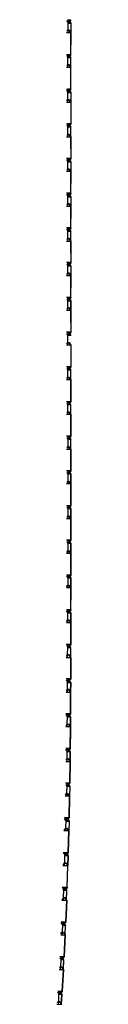
# Model space of a CAD drawing. Units: metres. Extents: x -0.387 to 0.263, y -0.315 to 0.267.
# Drawn here: x 0.262 to 0.263, y -0.208 to -0.09 of the extents above; entities that cross this region are included whole.
import ezdxf

# ---------------------------------------------------------------- set-up
doc = ezdxf.new("R2010")
doc.units = ezdxf.units.M
doc.header["$MEASUREMENT"] = 0

# ---------------------------------------------------------------- blocks, each defined once
blk = doc.blocks.new('bc2a1825-57a0-4156-9b92-140b9a798f8a')
at = {"color": 46, "true_color": 0x866e08}
for p, q in [((0.26285, -0.09018), (0.26325, -0.09018)), ((0.26272, -0.09434), (0.26325, -0.09434)), ((0.26325, -0.10307), (0.26289, -0.10307)), ((0.26286, -0.10682), (0.26325, -0.10682)), ((0.26325, -0.11931), (0.26325, -0.11929)), ((0.26286, -0.12347), (0.26325, -0.12347)), ((0.26325, -0.12647), (0.26325, -0.12388)), ((0.26325, -0.12761), (0.26273, -0.12761)), ((0.26285, -0.13208), (0.26285, -0.13209)), ((0.26289, -0.13189), (0.26304, -0.13189)), ((0.26325, -0.13218), (0.26304, -0.13188)), ((0.26282, -0.13309), (0.26285, -0.13305)), ((0.26285, -0.13624), (0.26304, -0.13624)), ((0.26304, -0.13604), (0.26289, -0.13604)), ((0.26325, -0.13634), (0.26304, -0.13604)), ((0.26304, -0.1372), (0.26304, -0.1372)), ((0.26285, -0.1404), (0.26285, -0.1404)), ((0.26304, -0.14019), (0.26304, -0.1402)), ((0.26281, -0.14141), (0.26284, -0.14136)), ((0.26325, -0.14049), (0.26289, -0.14049)), ((0.26323, -0.14165), (0.26304, -0.14136)), ((0.26304, -0.14455), (0.26284, -0.14455)), ((0.26284, -0.14551), (0.26274, -0.14566)), ((0.26284, -0.14552), (0.26281, -0.14557)), ((0.26274, -0.14856), (0.26284, -0.14871)), ((0.26304, -0.14852), (0.26323, -0.14881)), ((0.26284, -0.14967), (0.26274, -0.14982)), ((0.26284, -0.14872), (0.26281, -0.14867)), ((0.26281, -0.14972), (0.26284, -0.14968)), ((0.26325, -0.14881), (0.26289, -0.14881)), ((0.26323, -0.14997), (0.26304, -0.14968)), ((0.26274, -0.15271), (0.26284, -0.15287)), ((0.26304, -0.15266), (0.26304, -0.15267)), ((0.26284, -0.15384), (0.26281, -0.15388)), ((0.26271, -0.15671), (0.26324, -0.15671)), ((0.26284, -0.15674), (0.26324, -0.15674)), ((0.2628, -0.15804), (0.26283, -0.15799)), ((0.26303, -0.15702), (0.26284, -0.15702)), ((0.26283, -0.16119), (0.2628, -0.16114)), ((0.26303, -0.16098), (0.26303, -0.16099)), ((0.26303, -0.16214), (0.26283, -0.16214)), ((0.26303, -0.16215), (0.26283, -0.16215)), ((0.26302, -0.16514), (0.26302, -0.16514)), ((0.26283, -0.16534), (0.26283, -0.16535)), ((0.26302, -0.16631), (0.26321, -0.1666)), ((0.26268, -0.16929), (0.26281, -0.16949)), ((0.26301, -0.1693), (0.26301, -0.16929)), ((0.26281, -0.17045), (0.26267, -0.17065)), ((0.26281, -0.17046), (0.26276, -0.17054)), ((0.26279, -0.17461), (0.26265, -0.1748)), ((0.26279, -0.17365), (0.26279, -0.17366)), ((0.26282, -0.17346), (0.26299, -0.17346)), ((0.26298, -0.17462), (0.26298, -0.17461)), ((0.26279, -0.17462), (0.26274, -0.17469)), ((0.26276, -0.17781), (0.26264, -0.17763)), ((0.26275, -0.17877), (0.26271, -0.17883)), ((0.26271, -0.18197), (0.26268, -0.18193)), ((0.2629, -0.18197), (0.26271, -0.18196)), ((0.2629, -0.18176), (0.2629, -0.18177)), ((0.26269, -0.18292), (0.26257, -0.18308)), ((0.26269, -0.18293), (0.26265, -0.18299)), ((0.26263, -0.18613), (0.26256, -0.18603)), ((0.26282, -0.18592), (0.26282, -0.18593)), ((0.26242, -0.18733), (0.26261, -0.18708)), ((0.26261, -0.18709), (0.26252, -0.1872)), ((0.26233, -0.18998), (0.26252, -0.19027)), ((0.26246, -0.18998), (0.26293, -0.18999)), ((0.2625, -0.19011), (0.26252, -0.19008)), ((0.26228, -0.19153), (0.26289, -0.19154)), ((0.26239, -0.19138), (0.26249, -0.19124)), ((0.2622, -0.19414), (0.26238, -0.19443)), ((0.26258, -0.19423), (0.26258, -0.19424)), ((0.26215, -0.19568), (0.26274, -0.1957)), ((0.26234, -0.19539), (0.26254, -0.1954)), ((0.26241, -0.19859), (0.26221, -0.19858)), ((0.26241, -0.19839), (0.26241, -0.19839)), ((0.26255, -0.19986), (0.2626, -0.19869)), ((0.26204, -0.19971), (0.26217, -0.19954)), ((0.26212, -0.19962), (0.26217, -0.19955)), ((0.26202, -0.20274), (0.262, -0.20271)), ((0.26209, -0.20254), (0.26221, -0.20255)), ((0.26196, -0.20369), (0.26187, -0.20381)), ((0.26194, -0.20373), (0.26196, -0.2037)), ((0.26178, -0.20689), (0.26175, -0.20684)), ((0.26197, -0.2069), (0.26178, -0.20688)), ((0.26183, -0.20668), (0.26197, -0.20669)), ((0.26172, -0.20784), (0.2616, -0.20799)), ((0.26172, -0.20785), (0.26168, -0.2079))]:
    blk.add_line(p, q, dxfattribs=at)
for p, q in [((0.26289, -0.09018), (0.26289, -0.09175)), ((0.26289, -0.10007), (0.26289, -0.0985)), ((0.26289, -0.10423), (0.26289, -0.10266)), ((0.26289, -0.10839), (0.26289, -0.10682)), ((0.26289, -0.11255), (0.26289, -0.11099)), ((0.26289, -0.11671), (0.26289, -0.11515)), ((0.26289, -0.12086), (0.26289, -0.11931)), ((0.26289, -0.12502), (0.26289, -0.12347)), ((0.26289, -0.12918), (0.26289, -0.12763)), ((0.26289, -0.13334), (0.26289, -0.13179)), ((0.26289, -0.1375), (0.26289, -0.13594)), ((0.26289, -0.1401), (0.26289, -0.14165)), ((0.26289, -0.14426), (0.26289, -0.14581)), ((0.26289, -0.14842), (0.26289, -0.14997)), ((0.26288, -0.15258), (0.26288, -0.15412)), ((0.26288, -0.15674), (0.26288, -0.15828)), ((0.26285, -0.1666), (0.26286, -0.16505)), ((0.26283, -0.17075), (0.26284, -0.16921)), ((0.26281, -0.17491), (0.26282, -0.17336)), ((0.26279, -0.17907), (0.26279, -0.17752)), ((0.26277, -0.18167), (0.26272, -0.18322)), ((0.26263, -0.18583), (0.26258, -0.18738)), ((0.2625, -0.18998), (0.26245, -0.19153)), ((0.26237, -0.19414), (0.26232, -0.19568)), ((0.26223, -0.19829), (0.26218, -0.19984)), ((0.262, -0.20399), (0.2621, -0.20245)), ((0.26174, -0.20814), (0.26184, -0.20659))]:
    blk.add_line(p, q)
for points in [[(0.26282, -0.09044, 0), (0.26285, -0.09048, 0), (0.26304, -0.09048, 0), (0.26325, -0.09018, 0), (0.26304, -0.09049, 0), (0.26285, -0.09049, 0), (0.26274, -0.09033, 0)], [(0.26289, -0.09029, 0), (0.26304, -0.09029, 0), (0.26289, -0.09029, 0)], [(0.26289, -0.09059, 0), (0.26325, -0.09059, 0), (0.26325, -0.09318, 0)], [(0.26325, -0.09059, 0), (0.26304, -0.09029, 0), (0.26325, -0.09059, 0)], [(0.26285, -0.09434, 0), (0.26325, -0.09434, 0), (0.26304, -0.09465, 0), (0.26325, -0.09434, 0), (0.26325, -0.09175, 0), (0.26272, -0.09175, 0)], [(0.26281, -0.09149, 0), (0.26285, -0.09144, 0), (0.26304, -0.09144, 0), (0.26285, -0.09145, 0), (0.26274, -0.0916, 0)], [(0.26304, -0.09144, 0), (0.26325, -0.09175, 0), (0.26304, -0.09145, 0)], [(0.26274, -0.09449, 0), (0.26285, -0.09464, 0), (0.26304, -0.09465, 0), (0.26285, -0.09465, 0), (0.26281, -0.0946, 0)], [(0.26289, -0.09445, 0), (0.26304, -0.09445, 0), (0.26289, -0.09445, 0)], [(0.26304, -0.09445, 0), (0.26325, -0.09475, 0), (0.26289, -0.09475, 0)], [(0.26325, -0.09734, 0), (0.26325, -0.09475, 0), (0.26304, -0.09445, 0)], [(0.26272, -0.0985, 0), (0.26325, -0.0985, 0), (0.26325, -0.09591, 0), (0.26304, -0.0956, 0), (0.26285, -0.09561, 0), (0.26304, -0.0956, 0), (0.26325, -0.09591, 0), (0.26272, -0.09591, 0)], [(0.26281, -0.09565, 0), (0.26285, -0.0956, 0), (0.26274, -0.09576, 0)], [(0.26282, -0.09876, 0), (0.26285, -0.09881, 0), (0.26275, -0.09866, 0)], [(0.26304, -0.09881, 0), (0.26285, -0.09881, 0), (0.26304, -0.09881, 0)], [(0.26325, -0.0985, 0), (0.26304, -0.09881, 0), (0.26325, -0.0985, 0), (0.26286, -0.0985, 0)], [(0.26304, -0.09861, 0), (0.26289, -0.09861, 0), (0.26304, -0.09861, 0), (0.26325, -0.09891, 0), (0.26304, -0.09861, 0)], [(0.26289, -0.09891, 0), (0.26325, -0.09891, 0), (0.26325, -0.1015, 0)], [(0.26273, -0.10007, 0), (0.26325, -0.10007, 0), (0.26325, -0.10266, 0), (0.26304, -0.10296, 0), (0.26285, -0.10297, 0)], [(0.26275, -0.09991, 0), (0.26285, -0.09977, 0), (0.26282, -0.09981, 0)], [(0.26304, -0.09977, 0), (0.26325, -0.10007, 0), (0.26304, -0.09977, 0), (0.26285, -0.09977, 0), (0.26304, -0.09977, 0)], [(0.26273, -0.10266, 0), (0.26325, -0.10266, 0), (0.26286, -0.10266, 0)], [(0.26275, -0.10282, 0), (0.26285, -0.10297, 0), (0.26282, -0.10293, 0)], [(0.26325, -0.10266, 0), (0.26304, -0.10297, 0), (0.26285, -0.10296, 0)], [(0.26289, -0.10277, 0), (0.26304, -0.10277, 0), (0.26325, -0.10307, 0), (0.26304, -0.10277, 0), (0.26289, -0.10277, 0)], [(0.26325, -0.10567, 0), (0.26325, -0.10566, 0), (0.26325, -0.10307, 0)], [(0.26273, -0.10423, 0), (0.26325, -0.10423, 0), (0.26304, -0.10392, 0), (0.26285, -0.10392, 0), (0.26304, -0.10393, 0), (0.26325, -0.10423, 0), (0.26325, -0.10682, 0), (0.26273, -0.10682, 0)], [(0.26282, -0.10397, 0), (0.26285, -0.10392, 0), (0.26275, -0.10407, 0)], [(0.26282, -0.10709, 0), (0.26285, -0.10713, 0), (0.26304, -0.10713, 0), (0.26285, -0.10713, 0), (0.26275, -0.10698, 0)], [(0.26289, -0.10693, 0), (0.26304, -0.10693, 0), (0.26289, -0.10693, 0)], [(0.26289, -0.10723, 0), (0.26325, -0.10723, 0), (0.26325, -0.10982, 0), (0.26325, -0.10982, 0)], [(0.26304, -0.10713, 0), (0.26325, -0.10682, 0), (0.26325, -0.10682, 0), (0.26304, -0.10713, 0)], [(0.26325, -0.10723, 0), (0.26304, -0.10693, 0), (0.26325, -0.10723, 0)], [(0.26325, -0.11098, 0), (0.26325, -0.10839, 0), (0.26304, -0.10809, 0), (0.26285, -0.10809, 0), (0.26304, -0.10809, 0), (0.26325, -0.10839, 0), (0.26273, -0.10839, 0)], [(0.26282, -0.10813, 0), (0.26285, -0.10809, 0), (0.26275, -0.10823, 0)], [(0.26286, -0.11099, 0), (0.26325, -0.11099, 0), (0.26304, -0.11129, 0), (0.26325, -0.11098, 0), (0.26273, -0.11098, 0)], [(0.26282, -0.11125, 0), (0.26285, -0.11129, 0), (0.26275, -0.11114, 0)], [(0.26304, -0.11128, 0), (0.26285, -0.11128, 0), (0.26304, -0.11129, 0)], [(0.26304, -0.11109, 0), (0.26289, -0.11109, 0), (0.26304, -0.11109, 0), (0.26325, -0.11139, 0), (0.26304, -0.11109, 0)], [(0.26289, -0.11139, 0), (0.26325, -0.11139, 0), (0.26325, -0.11398, 0), (0.26325, -0.11399, 0)], [(0.26325, -0.11099, 0), (0.26325, -0.11098, 0), (0.26325, -0.11099, 0)], [(0.26325, -0.11514, 0), (0.26325, -0.11255, 0), (0.26304, -0.11224, 0), (0.26285, -0.11224, 0), (0.26304, -0.11225, 0), (0.26325, -0.11255, 0), (0.26273, -0.11255, 0)], [(0.26282, -0.11229, 0), (0.26285, -0.11224, 0), (0.26275, -0.11239, 0)], [(0.26325, -0.11515, 0), (0.26304, -0.11544, 0), (0.26325, -0.11514, 0), (0.26272, -0.11514, 0)], [(0.26304, -0.11545, 0), (0.26285, -0.11545, 0), (0.26274, -0.11529, 0)], [(0.26304, -0.11544, 0), (0.26285, -0.11545, 0), (0.26282, -0.1154, 0)], [(0.26325, -0.11515, 0), (0.26325, -0.11514, 0), (0.26325, -0.11515, 0), (0.26285, -0.11515, 0)], [(0.26289, -0.11524, 0), (0.26304, -0.11524, 0), (0.26289, -0.11525, 0)], [(0.26325, -0.11815, 0), (0.26325, -0.11813, 0), (0.26325, -0.11555, 0), (0.26289, -0.11555, 0)], [(0.26304, -0.11525, 0), (0.26324, -0.11555, 0), (0.26304, -0.11524, 0)], [(0.26272, -0.11671, 0), (0.26325, -0.11671, 0), (0.26304, -0.1164, 0), (0.26285, -0.1164, 0), (0.26304, -0.11641, 0), (0.26324, -0.11671, 0), (0.26325, -0.11929, 0), (0.26272, -0.11929, 0)], [(0.26281, -0.11646, 0), (0.26285, -0.1164, 0), (0.26274, -0.11656, 0)], [(0.26274, -0.11945, 0), (0.26285, -0.1196, 0), (0.26304, -0.1196, 0), (0.26325, -0.11929, 0)], [(0.26285, -0.11931, 0), (0.26325, -0.11931, 0), (0.26304, -0.11961, 0), (0.26285, -0.11961, 0), (0.26281, -0.11956, 0)], [(0.26289, -0.1194, 0), (0.26304, -0.1194, 0), (0.26325, -0.11971, 0), (0.26325, -0.12229, 0), (0.26325, -0.12231, 0)], [(0.26289, -0.11941, 0), (0.26304, -0.11941, 0), (0.26324, -0.11971, 0), (0.26289, -0.11971, 0)], [(0.26325, -0.12345, 0), (0.26325, -0.12086, 0), (0.26304, -0.12057, 0), (0.26325, -0.12086, 0), (0.26272, -0.12086, 0)], [(0.26275, -0.12071, 0), (0.26285, -0.12056, 0), (0.26304, -0.12056, 0), (0.26285, -0.12057, 0), (0.26282, -0.12062, 0)], [(0.26273, -0.12345, 0), (0.26325, -0.12345, 0), (0.26304, -0.12376, 0), (0.26285, -0.12377, 0), (0.26282, -0.12373, 0)], [(0.26275, -0.12362, 0), (0.26285, -0.12376, 0), (0.26304, -0.12377, 0)], [(0.26325, -0.12388, 0), (0.26325, -0.12386, 0), (0.26304, -0.12357, 0), (0.26289, -0.12356, 0), (0.26304, -0.12356, 0), (0.26324, -0.12386, 0)], [(0.26289, -0.12386, 0), (0.26325, -0.12386, 0), (0.26325, -0.12645, 0)], [(0.26325, -0.12345, 0), (0.26325, -0.12347, 0), (0.26304, -0.12377, 0)], [(0.26304, -0.12472, 0), (0.26325, -0.12502, 0), (0.26273, -0.12502, 0)], [(0.26282, -0.12477, 0), (0.26285, -0.12473, 0), (0.26275, -0.12486, 0)], [(0.26325, -0.12502, 0), (0.26325, -0.12761, 0), (0.26304, -0.12793, 0), (0.26285, -0.12792, 0), (0.26275, -0.12778, 0)], [(0.26304, -0.12472, 0), (0.26285, -0.12472, 0), (0.26304, -0.12473, 0), (0.26324, -0.12502, 0)], [(0.26304, -0.12792, 0), (0.26285, -0.12793, 0), (0.26282, -0.12789, 0)], [(0.26286, -0.12763, 0), (0.26325, -0.12763, 0), (0.26325, -0.12761, 0), (0.26325, -0.12763, 0), (0.26304, -0.12793, 0)], [(0.26324, -0.12802, 0), (0.26304, -0.12773, 0), (0.26289, -0.12773, 0), (0.26304, -0.12772, 0)], [(0.26304, -0.12772, 0), (0.26325, -0.12802, 0), (0.26289, -0.12802, 0)], [(0.26324, -0.12918, 0), (0.26304, -0.12889, 0), (0.26285, -0.12889, 0), (0.26304, -0.12888, 0), (0.26325, -0.12918, 0), (0.26273, -0.12918, 0)], [(0.26325, -0.12918, 0), (0.26325, -0.13177, 0), (0.26273, -0.13177, 0)], [(0.26275, -0.12902, 0), (0.26285, -0.12888, 0), (0.26282, -0.12893, 0)], [(0.26275, -0.13194, 0), (0.26285, -0.13208, 0), (0.26304, -0.13208, 0)], [(0.26304, -0.13209, 0), (0.26285, -0.13209, 0), (0.26282, -0.13205, 0)], [(0.26286, -0.13179, 0), (0.26325, -0.13179, 0), (0.26325, -0.13177, 0), (0.26325, -0.13179, 0), (0.26304, -0.13209, 0), (0.26304, -0.13208, 0), (0.26325, -0.13177, 0)], [(0.26289, -0.13188, 0), (0.26304, -0.13188, 0), (0.26304, -0.13189, 0), (0.26324, -0.13218, 0)], [(0.26324, -0.13334, 0), (0.26304, -0.13305, 0), (0.26304, -0.13304, 0), (0.26325, -0.13334, 0), (0.26273, -0.13334, 0)], [(0.26275, -0.13318, 0), (0.26285, -0.13304, 0), (0.26304, -0.13304, 0)], [(0.26304, -0.13305, 0), (0.26285, -0.13305, 0), (0.26285, -0.13304, 0)], [(0.26325, -0.13476, 0), (0.26325, -0.13218, 0), (0.26289, -0.13218, 0)], [(0.26272, -0.13593, 0), (0.26325, -0.13593, 0), (0.26325, -0.13594, 0), (0.26325, -0.13336, 0), (0.26325, -0.13334, 0), (0.26325, -0.13593, 0)], [(0.26325, -0.13476, 0), (0.26325, -0.13478, 0), (0.26325, -0.13476, 0)], [(0.26275, -0.13609, 0), (0.26285, -0.13624, 0), (0.26285, -0.13624, 0)], [(0.26304, -0.13624, 0), (0.26285, -0.13624, 0), (0.26282, -0.1362, 0)], [(0.26286, -0.13594, 0), (0.26325, -0.13594, 0), (0.26304, -0.13624, 0), (0.26304, -0.13624, 0), (0.26325, -0.13593, 0)], [(0.26324, -0.13634, 0), (0.26304, -0.13604, 0), (0.26304, -0.13604, 0), (0.26289, -0.13604, 0)], [(0.26325, -0.13894, 0), (0.26325, -0.13892, 0), (0.26325, -0.13634, 0), (0.26289, -0.13634, 0)], [(0.26325, -0.14008, 0), (0.26325, -0.1401, 0), (0.26325, -0.13752, 0), (0.26325, -0.1375, 0), (0.26272, -0.1375, 0)], [(0.26325, -0.1375, 0), (0.26325, -0.14008, 0), (0.26272, -0.14008, 0)], [(0.26325, -0.1375, 0), (0.26304, -0.1372, 0), (0.26285, -0.1372, 0), (0.26275, -0.13734, 0)], [(0.26282, -0.13725, 0), (0.26285, -0.1372, 0), (0.26285, -0.1372, 0)], [(0.26285, -0.1372, 0), (0.26304, -0.1372, 0), (0.26324, -0.1375, 0)], [(0.26274, -0.14024, 0), (0.26285, -0.1404, 0), (0.26304, -0.1404, 0)], [(0.26304, -0.1404, 0), (0.26285, -0.1404, 0), (0.26281, -0.14036, 0)], [(0.26325, -0.14008, 0), (0.26304, -0.1404, 0), (0.26304, -0.1404, 0), (0.26325, -0.1401, 0), (0.26285, -0.1401, 0)], [(0.26325, -0.14308, 0), (0.26325, -0.1431, 0), (0.26325, -0.14308, 0), (0.26325, -0.14049, 0), (0.26304, -0.14019, 0), (0.26289, -0.14019, 0)], [(0.26289, -0.1402, 0), (0.26304, -0.1402, 0), (0.26323, -0.14049, 0)], [(0.26272, -0.14165, 0), (0.26325, -0.14165, 0), (0.26304, -0.14136, 0)], [(0.26304, -0.14136, 0), (0.26284, -0.14136, 0), (0.26274, -0.1415, 0)], [(0.26284, -0.14136, 0), (0.26284, -0.14136, 0), (0.26304, -0.14136, 0), (0.26304, -0.14136, 0)], [(0.26325, -0.14165, 0), (0.26325, -0.14424, 0), (0.26325, -0.14426, 0), (0.26325, -0.14168, 0), (0.26325, -0.14165, 0)], [(0.26285, -0.14426, 0), (0.26325, -0.14426, 0), (0.26304, -0.14456, 0), (0.26304, -0.14455, 0), (0.26325, -0.14424, 0), (0.26272, -0.14424, 0)], [(0.26274, -0.1444, 0), (0.26284, -0.14455, 0), (0.26284, -0.14456, 0)], [(0.26304, -0.14456, 0), (0.26284, -0.14456, 0), (0.26281, -0.14452, 0)], [(0.26289, -0.14435, 0), (0.26304, -0.14435, 0), (0.26304, -0.14436, 0)], [(0.26304, -0.14435, 0), (0.26325, -0.14465, 0), (0.26325, -0.14724, 0), (0.26325, -0.14726, 0), (0.26325, -0.14467, 0), (0.26325, -0.14465, 0), (0.26289, -0.14465, 0)], [(0.26289, -0.14436, 0), (0.26304, -0.14436, 0), (0.26323, -0.14465, 0)], [(0.26323, -0.14581, 0), (0.26304, -0.14552, 0), (0.26304, -0.14551, 0), (0.26325, -0.14581, 0), (0.26272, -0.14581, 0)], [(0.26272, -0.1484, 0), (0.26325, -0.1484, 0), (0.26304, -0.14871, 0), (0.26304, -0.14872, 0), (0.26325, -0.14842, 0), (0.26325, -0.14583, 0)], [(0.26304, -0.14552, 0), (0.26284, -0.14552, 0), (0.26284, -0.14551, 0), (0.26304, -0.14551, 0)], [(0.26325, -0.14583, 0), (0.26325, -0.14581, 0), (0.26325, -0.1484, 0), (0.26325, -0.14842, 0), (0.26285, -0.14842, 0)], [(0.26289, -0.14852, 0), (0.26304, -0.14852, 0), (0.26304, -0.14851, 0)], [(0.26289, -0.14851, 0), (0.26304, -0.14851, 0), (0.26325, -0.14881, 0), (0.26325, -0.14883, 0)], [(0.26272, -0.14997, 0), (0.26325, -0.14997, 0), (0.26304, -0.14967, 0), (0.26284, -0.14967, 0), (0.26284, -0.14968, 0), (0.26304, -0.14968, 0), (0.26304, -0.14967, 0)], [(0.26304, -0.14872, 0), (0.26284, -0.14872, 0), (0.26284, -0.14871, 0), (0.26304, -0.14871, 0)], [(0.26325, -0.14883, 0), (0.26324, -0.15142, 0), (0.26324, -0.15139, 0), (0.26325, -0.14881, 0)], [(0.26304, -0.15287, 0), (0.26324, -0.15255, 0), (0.26324, -0.15258, 0), (0.26325, -0.14999, 0), (0.26325, -0.14997, 0), (0.26324, -0.15255, 0), (0.26271, -0.15255, 0)], [(0.26304, -0.15288, 0), (0.26284, -0.15288, 0), (0.26281, -0.15283, 0)], [(0.26284, -0.15288, 0), (0.26284, -0.15287, 0), (0.26304, -0.15287, 0), (0.26304, -0.15288, 0), (0.26324, -0.15258, 0), (0.26285, -0.15258, 0)], [(0.26288, -0.15266, 0), (0.26304, -0.15266, 0), (0.26324, -0.15296, 0)], [(0.26323, -0.15296, 0), (0.26304, -0.15267, 0), (0.26288, -0.15267, 0)], [(0.26324, -0.15296, 0), (0.26324, -0.15299, 0), (0.26324, -0.15557, 0), (0.26324, -0.15555, 0), (0.26324, -0.15296, 0), (0.26288, -0.15296, 0)], [(0.26271, -0.15412, 0), (0.26324, -0.15412, 0), (0.26304, -0.15383, 0)], [(0.26274, -0.15397, 0), (0.26284, -0.15383, 0), (0.26304, -0.15383, 0), (0.26304, -0.15384, 0), (0.26323, -0.15412, 0)], [(0.26284, -0.15383, 0), (0.26284, -0.15384, 0), (0.26304, -0.15384, 0)], [(0.26324, -0.15412, 0), (0.26324, -0.15671, 0), (0.26303, -0.15702, 0), (0.26303, -0.15703, 0)], [(0.26324, -0.15671, 0), (0.26324, -0.15674, 0), (0.26324, -0.15415, 0), (0.26324, -0.15412, 0)], [(0.26273, -0.15687, 0), (0.26284, -0.15702, 0), (0.26284, -0.15703, 0)], [(0.26324, -0.15674, 0), (0.26303, -0.15703, 0), (0.26284, -0.15703, 0), (0.26281, -0.15699, 0)], [(0.26303, -0.15682, 0), (0.26324, -0.15712, 0), (0.26288, -0.15712, 0)], [(0.26288, -0.15682, 0), (0.26303, -0.15682, 0), (0.26303, -0.15683, 0)], [(0.26288, -0.15683, 0), (0.26303, -0.15683, 0), (0.26322, -0.15712, 0)], [(0.26273, -0.15813, 0), (0.26283, -0.15798, 0), (0.26303, -0.15798, 0), (0.26303, -0.15799, 0), (0.26322, -0.15828, 0)], [(0.26303, -0.15799, 0), (0.26283, -0.15799, 0), (0.26283, -0.15798, 0)], [(0.26303, -0.16118, 0), (0.26323, -0.16087, 0), (0.26324, -0.15828, 0), (0.26303, -0.15798, 0)], [(0.26324, -0.15971, 0), (0.26324, -0.15973, 0), (0.26324, -0.15714, 0), (0.26324, -0.15712, 0), (0.26324, -0.15971, 0)], [(0.26284, -0.16089, 0), (0.26323, -0.16089, 0), (0.26324, -0.15831, 0), (0.26324, -0.15828, 0), (0.26271, -0.15828, 0)], [(0.26271, -0.16087, 0), (0.26323, -0.16087, 0), (0.26323, -0.16089, 0), (0.26303, -0.16119, 0), (0.26303, -0.16118, 0), (0.26283, -0.16118, 0)], [(0.26303, -0.16119, 0), (0.26283, -0.16119, 0), (0.26283, -0.16118, 0), (0.26273, -0.16103, 0)], [(0.26288, -0.16098, 0), (0.26303, -0.16098, 0), (0.26323, -0.16128, 0)], [(0.26322, -0.16128, 0), (0.26303, -0.16099, 0), (0.26288, -0.16099, 0)], [(0.26323, -0.16128, 0), (0.26323, -0.16386, 0), (0.26323, -0.16389, 0), (0.26323, -0.1613, 0), (0.26323, -0.16128, 0), (0.26288, -0.16128, 0)], [(0.26322, -0.16244, 0), (0.26303, -0.16215, 0), (0.26303, -0.16214, 0), (0.26323, -0.16244, 0), (0.2627, -0.16244, 0)], [(0.26272, -0.16229, 0), (0.26283, -0.16214, 0), (0.26283, -0.16215, 0), (0.2628, -0.1622, 0)], [(0.26282, -0.16505, 0), (0.26323, -0.16505, 0), (0.26323, -0.16246, 0), (0.26323, -0.16244, 0), (0.26323, -0.16502, 0)], [(0.26269, -0.16502, 0), (0.26323, -0.16502, 0), (0.26323, -0.16505, 0), (0.26302, -0.16535, 0), (0.26302, -0.16534, 0), (0.26323, -0.16502, 0)], [(0.26271, -0.16516, 0), (0.26283, -0.16534, 0), (0.26302, -0.16534, 0)], [(0.26321, -0.16543, 0), (0.26302, -0.16514, 0), (0.26286, -0.16514, 0)], [(0.26323, -0.1666, 0), (0.26323, -0.16546, 0), (0.26323, -0.16543, 0), (0.26302, -0.16514, 0), (0.26286, -0.16514, 0)], [(0.26268, -0.1666, 0), (0.26323, -0.1666, 0), (0.26302, -0.1663, 0), (0.26282, -0.1663, 0)], [(0.2627, -0.16648, 0), (0.26282, -0.1663, 0), (0.26282, -0.16631, 0), (0.26278, -0.16638, 0)], [(0.26278, -0.16528, 0), (0.26283, -0.16535, 0), (0.26302, -0.16535, 0)], [(0.26302, -0.1663, 0), (0.26302, -0.16631, 0), (0.26282, -0.16631, 0)], [(0.26323, -0.1666, 0), (0.26323, -0.16543, 0), (0.26286, -0.16543, 0)], [(0.26323, -0.16662, 0), (0.26322, -0.16921, 0), (0.26322, -0.16918, 0), (0.26323, -0.1666, 0), (0.26323, -0.16662, 0)], [(0.26322, -0.16781, 0), (0.26322, -0.16804, 0), (0.26322, -0.16802, 0), (0.26322, -0.16787, 0)], [(0.26301, -0.1695, 0), (0.26322, -0.16918, 0), (0.26267, -0.16918, 0)], [(0.26301, -0.1695, 0), (0.26281, -0.1695, 0), (0.26276, -0.16943, 0)], [(0.26301, -0.1695, 0), (0.26301, -0.1695, 0), (0.26322, -0.16921, 0), (0.2628, -0.1692, 0)], [(0.26301, -0.1695, 0), (0.26281, -0.16949, 0), (0.26281, -0.1695, 0)], [(0.26322, -0.16959, 0), (0.26301, -0.16929, 0), (0.26284, -0.16929, 0)], [(0.26284, -0.1693, 0), (0.26301, -0.1693, 0), (0.2632, -0.16959, 0)], [(0.26284, -0.16959, 0), (0.26322, -0.16959, 0), (0.26322, -0.16961, 0), (0.26321, -0.17075, 0), (0.26322, -0.16959, 0)], [(0.26266, -0.17075, 0), (0.26321, -0.17075, 0), (0.2632, -0.17334, 0), (0.26299, -0.17365, 0), (0.26299, -0.17366, 0)], [(0.2632, -0.17075, 0), (0.26301, -0.17046, 0), (0.26281, -0.17046, 0), (0.26281, -0.17045, 0), (0.26301, -0.17045, 0)], [(0.26299, -0.17366, 0), (0.2632, -0.17336, 0), (0.26321, -0.17078, 0), (0.26321, -0.17075, 0), (0.26301, -0.17045, 0), (0.26301, -0.17046, 0)], [(0.26321, -0.17144, 0), (0.26321, -0.1722, 0), (0.26321, -0.17218, 0), (0.26321, -0.17151, 0)], [(0.26278, -0.17336, 0), (0.2632, -0.17336, 0), (0.2632, -0.17334, 0), (0.26265, -0.17334, 0)], [(0.26299, -0.17365, 0), (0.26279, -0.17365, 0), (0.26266, -0.17345, 0)], [(0.26274, -0.17358, 0), (0.26279, -0.17366, 0), (0.26299, -0.17366, 0)], [(0.26317, -0.17491, 0), (0.26298, -0.17462, 0), (0.26279, -0.17462, 0), (0.26279, -0.17461, 0), (0.26298, -0.17461, 0), (0.26319, -0.17491, 0), (0.26316, -0.1775, 0)], [(0.26299, -0.17345, 0), (0.2632, -0.17375, 0), (0.26281, -0.17375, 0)], [(0.26282, -0.17345, 0), (0.26299, -0.17345, 0), (0.26299, -0.17346, 0), (0.26318, -0.17375, 0)], [(0.2632, -0.17377, 0), (0.26319, -0.17491, 0), (0.2632, -0.17375, 0), (0.2632, -0.17377, 0)], [(0.26316, -0.1775, 0), (0.26316, -0.17752, 0), (0.26319, -0.17493, 0), (0.26319, -0.17491, 0), (0.26264, -0.17491, 0)], [(0.26319, -0.17511, 0), (0.26318, -0.17636, 0), (0.26318, -0.17634, 0), (0.26319, -0.17523, 0)], [(0.26276, -0.17752, 0), (0.26316, -0.17752, 0), (0.26295, -0.17782, 0), (0.26295, -0.17781, 0), (0.26316, -0.1775, 0), (0.26262, -0.17749, 0)], [(0.26295, -0.17782, 0), (0.26276, -0.17782, 0), (0.26272, -0.17776, 0)], [(0.26295, -0.17781, 0), (0.26276, -0.17781, 0), (0.26276, -0.17782, 0)], [(0.26296, -0.17761, 0), (0.26316, -0.17791, 0), (0.26316, -0.17793, 0), (0.26315, -0.17907, 0), (0.26316, -0.17791, 0), (0.26279, -0.1779, 0)], [(0.26315, -0.17791, 0), (0.26296, -0.17761, 0), (0.26279, -0.17761, 0)], [(0.26279, -0.17761, 0), (0.26296, -0.17761, 0), (0.26296, -0.17761, 0)], [(0.26262, -0.17906, 0), (0.26315, -0.17907, 0), (0.26311, -0.18166, 0), (0.2626, -0.18165, 0)], [(0.26294, -0.17877, 0), (0.26275, -0.17877, 0), (0.26264, -0.17892, 0)], [(0.26294, -0.17878, 0), (0.26275, -0.17877, 0), (0.26275, -0.17877, 0)], [(0.2629, -0.18197, 0), (0.2629, -0.18197, 0), (0.26311, -0.18166, 0), (0.26311, -0.18168, 0), (0.26315, -0.17909, 0)], [(0.26315, -0.17909, 0), (0.26315, -0.17907, 0), (0.26294, -0.17877, 0), (0.26294, -0.17878, 0), (0.26313, -0.17907, 0)], [(0.26262, -0.18183, 0), (0.26271, -0.18196, 0), (0.26271, -0.18197, 0), (0.2629, -0.18197, 0), (0.26311, -0.18168, 0), (0.26273, -0.18167, 0)], [(0.2631, -0.18209, 0), (0.26308, -0.18323, 0), (0.26303, -0.18581, 0), (0.26246, -0.1858, 0)], [(0.2631, -0.18209, 0), (0.2631, -0.18206, 0), (0.26308, -0.18323, 0), (0.26288, -0.18293, 0), (0.26269, -0.18292, 0), (0.26269, -0.18293, 0), (0.26288, -0.18293, 0)], [(0.26276, -0.18176, 0), (0.2629, -0.18176, 0), (0.2631, -0.18206, 0), (0.26275, -0.18206, 0)], [(0.26276, -0.18177, 0), (0.2629, -0.18177, 0), (0.26309, -0.18206, 0)], [(0.26263, -0.18612, 0), (0.26282, -0.18612, 0), (0.26282, -0.18613, 0), (0.26303, -0.18584, 0), (0.26308, -0.18325, 0), (0.26308, -0.18323, 0), (0.26255, -0.18322, 0)], [(0.26288, -0.18293, 0), (0.26288, -0.18293, 0), (0.26307, -0.18323, 0)], [(0.26263, -0.18592, 0), (0.26282, -0.18592, 0), (0.26302, -0.18622, 0), (0.26302, -0.18625, 0), (0.26299, -0.18739, 0), (0.2628, -0.18709, 0), (0.2628, -0.18708, 0), (0.263, -0.18739, 0), (0.26241, -0.18737, 0)], [(0.26282, -0.18613, 0), (0.26263, -0.18613, 0), (0.26263, -0.18612, 0), (0.26247, -0.18588, 0)], [(0.26282, -0.18612, 0), (0.26303, -0.18581, 0), (0.26303, -0.18584, 0), (0.26259, -0.18583, 0)], [(0.26262, -0.18621, 0), (0.26302, -0.18622, 0), (0.26299, -0.18739, 0)], [(0.26301, -0.18622, 0), (0.26282, -0.18593, 0), (0.26263, -0.18592, 0)], [(0.26233, -0.18996, 0), (0.26293, -0.18997, 0), (0.26293, -0.18999, 0), (0.26271, -0.19029, 0), (0.26271, -0.19028, 0), (0.26293, -0.18997, 0), (0.263, -0.18739, 0), (0.263, -0.18741, 0), (0.26293, -0.18999, 0)], [(0.2628, -0.18709, 0), (0.26261, -0.18709, 0), (0.26261, -0.18708, 0), (0.2628, -0.18708, 0)], [(0.26243, -0.19015, 0), (0.26252, -0.19028, 0), (0.26271, -0.19029, 0)], [(0.26271, -0.19008, 0), (0.26291, -0.19038, 0), (0.26249, -0.19037, 0)], [(0.2625, -0.1901, 0), (0.26252, -0.19007, 0), (0.26252, -0.19008, 0), (0.26271, -0.19008, 0), (0.2629, -0.19038, 0)], [(0.26271, -0.19008, 0), (0.26271, -0.19008, 0), (0.26252, -0.19007, 0)], [(0.26252, -0.19028, 0), (0.26252, -0.19027, 0), (0.26271, -0.19028, 0)], [(0.26269, -0.19125, 0), (0.26287, -0.19154, 0), (0.26291, -0.19038, 0), (0.26291, -0.1904, 0), (0.26288, -0.19154, 0)], [(0.2622, -0.19411, 0), (0.26279, -0.19413, 0), (0.26279, -0.19415, 0), (0.26289, -0.19157, 0)], [(0.26269, -0.19124, 0), (0.26249, -0.19123, 0), (0.26228, -0.19152, 0)], [(0.26233, -0.19414, 0), (0.26279, -0.19415, 0), (0.26258, -0.19444, 0), (0.26258, -0.19444, 0), (0.26279, -0.19413, 0), (0.26289, -0.19154, 0)], [(0.26249, -0.19123, 0), (0.26249, -0.19124, 0), (0.26269, -0.19125, 0), (0.26269, -0.19124, 0), (0.26289, -0.19154, 0), (0.26289, -0.19157, 0)], [(0.26258, -0.19444, 0), (0.26238, -0.19444, 0), (0.2623, -0.19431, 0)], [(0.26273, -0.1957, 0), (0.26277, -0.19456, 0), (0.26277, -0.19454, 0), (0.26235, -0.19452, 0)], [(0.26238, -0.19423, 0), (0.26238, -0.19423, 0), (0.26236, -0.19426, 0)], [(0.26236, -0.19425, 0), (0.26238, -0.19423, 0), (0.26258, -0.19423, 0), (0.26277, -0.19454, 0)], [(0.26276, -0.19454, 0), (0.26258, -0.19424, 0), (0.26238, -0.19423, 0)], [(0.26258, -0.19444, 0), (0.26238, -0.19443, 0), (0.26238, -0.19444, 0)], [(0.26254, -0.19539, 0), (0.26254, -0.1954, 0), (0.26272, -0.1957, 0), (0.26277, -0.19454, 0)], [(0.26207, -0.19826, 0), (0.26263, -0.19829, 0), (0.26263, -0.19831, 0), (0.26274, -0.19572, 0)], [(0.26274, -0.19572, 0), (0.26274, -0.1957, 0), (0.26254, -0.19539, 0), (0.26234, -0.19539, 0), (0.26216, -0.19564, 0)], [(0.26274, -0.1957, 0), (0.26263, -0.19829, 0), (0.26241, -0.19859, 0), (0.26241, -0.1986, 0), (0.26263, -0.19831, 0), (0.2622, -0.19829, 0)], [(0.26234, -0.19539, 0), (0.26234, -0.19539, 0), (0.26226, -0.19552, 0)], [(0.26221, -0.19859, 0), (0.26221, -0.19858, 0), (0.26208, -0.19835, 0)], [(0.26241, -0.1986, 0), (0.26221, -0.19859, 0), (0.26216, -0.1985, 0)], [(0.26222, -0.19868, 0), (0.2626, -0.19869, 0), (0.2626, -0.19872, 0)], [(0.2626, -0.19869, 0), (0.26241, -0.19839, 0), (0.26223, -0.19838, 0)], [(0.26259, -0.19869, 0), (0.26241, -0.19839, 0), (0.26223, -0.19839, 0)], [(0.26236, -0.19956, 0), (0.26254, -0.19986, 0), (0.2626, -0.19872, 0)], [(0.26202, -0.19983, 0), (0.26256, -0.19986, 0), (0.26243, -0.20244, 0), (0.26221, -0.20274, 0), (0.26202, -0.20273, 0), (0.26195, -0.20261, 0)], [(0.26236, -0.19955, 0), (0.26217, -0.19954, 0), (0.26217, -0.19955, 0), (0.26236, -0.19956, 0), (0.26236, -0.19955, 0)], [(0.26221, -0.20274, 0), (0.26221, -0.20275, 0), (0.26243, -0.20246, 0), (0.26256, -0.19988, 0)], [(0.26236, -0.19955, 0), (0.26256, -0.19986, 0), (0.26256, -0.19988, 0)], [(0.26193, -0.20242, 0), (0.26243, -0.20244, 0), (0.26243, -0.20246, 0), (0.26206, -0.20244, 0)], [(0.26202, -0.20273, 0), (0.26202, -0.20274, 0), (0.26221, -0.20275, 0)], [(0.26233, -0.20401, 0), (0.2624, -0.20287, 0), (0.2624, -0.20285, 0), (0.26207, -0.20283, 0)], [(0.26239, -0.20285, 0), (0.26221, -0.20255, 0), (0.26221, -0.20254, 0), (0.26209, -0.20253, 0)], [(0.26216, -0.20371, 0), (0.26234, -0.20401, 0), (0.2624, -0.20285, 0), (0.26221, -0.20254, 0)], [(0.26183, -0.20398, 0), (0.26235, -0.20401, 0), (0.2622, -0.2066, 0)], [(0.26235, -0.20403, 0), (0.26235, -0.20401, 0), (0.26216, -0.2037, 0), (0.26196, -0.20369, 0), (0.26196, -0.2037, 0), (0.26216, -0.20371, 0), (0.26216, -0.2037, 0)], [(0.2622, -0.2066, 0), (0.2622, -0.20662, 0), (0.26235, -0.20403, 0)], [(0.26167, -0.20656, 0), (0.2622, -0.2066, 0), (0.26197, -0.2069, 0), (0.26197, -0.2069, 0)], [(0.2618, -0.20659, 0), (0.2622, -0.20662, 0), (0.26197, -0.2069, 0), (0.26178, -0.20689, 0), (0.26178, -0.20688, 0), (0.26168, -0.20672, 0)], [(0.26215, -0.207, 0), (0.26207, -0.20816, 0), (0.26215, -0.20702, 0), (0.26215, -0.207, 0), (0.26181, -0.20698, 0)], [(0.26183, -0.20669, 0), (0.26197, -0.2067, 0), (0.26214, -0.207, 0)], [(0.26215, -0.207, 0), (0.26197, -0.20669, 0), (0.26197, -0.2067, 0)], [(0.26157, -0.20813, 0), (0.2621, -0.20817, 0), (0.26192, -0.20785, 0), (0.26172, -0.20784, 0), (0.26172, -0.20785, 0), (0.26192, -0.20786, 0)], [(0.26192, -0.20785, 0), (0.26192, -0.20786, 0), (0.26209, -0.20817, 0)]]:
    blk.add_polyline3d(points, dxfattribs=at)
for points in [[(0.26289, -0.09591, 0), (0.26289, -0.09451, 0), (0.26289, -0.09434, 0)], [(0.26287, -0.16244, 0), (0.26288, -0.16132, 0), (0.26288, -0.16089, 0)]]:
    blk.add_polyline3d(points)

msp = doc.modelspace()

# ---------------------------------------------------------------- block references
msp.add_blockref('bc2a1825-57a0-4156-9b92-140b9a798f8a', (0, 0))

doc.saveas('drawing.dxf')
